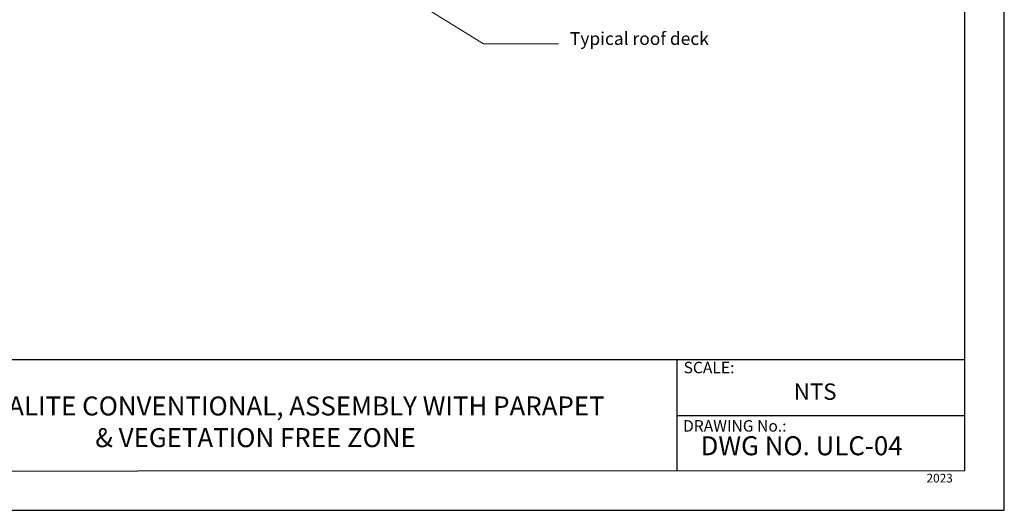
# Model space of a CAD drawing. Units: millimetres. Extents: x 0 to 10.7, y 0 to 8.6.
# Drawn here: x 4.6 to 10.7, y 0 to 3 of the extents above; entities that cross this region are included whole.
import ezdxf

# ---------------------------------------------------------------- set-up
doc = ezdxf.new("R2010")
doc.units = ezdxf.units.MM
for name, color, linetype in [('PDF91_Geometry', 7, 'Continuous'), ('PDF91_Text', 7, 'Continuous'), ('PDF9_PDF2_Geometry', 7, 'Continuous'), ('PDF9_Text', 7, 'Continuous')]:
    doc.layers.add(name, color=color, linetype=linetype)
doc.styles.add('PDF Arial', font='arial.ttf')
doc.styles.add('PDF ArialMT', font='arial.ttf')

msp = doc.modelspace()

# ---------------------------------------------------------------- linework, layer by layer
at = {"layer": 'PDF91_Geometry', "lineweight": 9}
msp.add_lwpolyline([(7.9829, 2.8896), (7.5163, 2.8896), (6.3113, 3.6346)], dxfattribs=at)
at = {"layer": 'PDF9_PDF2_Geometry', "lineweight": 25}
for points in [[(0, 0), (10.7465, 0), (10.7465, 8.5972), (0, 8.5972)], [(10.5013, 8.3513), (0.2445, 8.3527), (0.2445, 0.2417), (10.5027, 0.2458)]]:
    msp.add_lwpolyline(points, close=True, dxfattribs=at)
for points in [[(10.5025, 0.9313), (0.2445, 0.9313)], [(8.7152, 0.9313), (8.7152, 0.2417)], [(10.5026, 0.5854), (8.7152, 0.5859)]]:
    msp.add_lwpolyline(points, dxfattribs=at)

# ---------------------------------------------------------------- texts
at = {"layer": 'PDF91_Text', "insert": (8.0529, 2.9121), "char_height": 0.079113, "attachment_point": 4, "style": 'PDF ArialMT'}
msp.add_mtext('Typical roof deck', dxfattribs=at)
at = {"layer": 'PDF9_Text', "attachment_point": 7, "style": 'PDF Arial'}
for s, insert, char_height in [('SCALE:', (8.7579, 0.8266), 0.07101), ('NTS', (9.4408, 0.6526), 0.10144), ('DRAWING No.:', (8.7545, 0.4651), 0.07101), ('2023', (10.2642, 0.1556), 0.05373)]:
    msp.add_mtext(s, dxfattribs=dict(at, insert=insert, char_height=char_height))
at = {"layer": 'PDF9_Text', "char_height": 0.11765, "style": 'PDF Arial'}
for s, insert, width, attachment_point in [('VR ULTRALITE CONVENTIONAL, ASSEMBLY WITH PARAPET & VEGETATION FREE ZONE', (6.1036, 0.5328), 4.411408, 5), ('DWG NO. ULC-04', (8.863, 0.3041), 1.49172, 7)]:
    msp.add_mtext(s, dxfattribs=dict(at, insert=insert, width=width, attachment_point=attachment_point))

doc.saveas('drawing.dxf')
